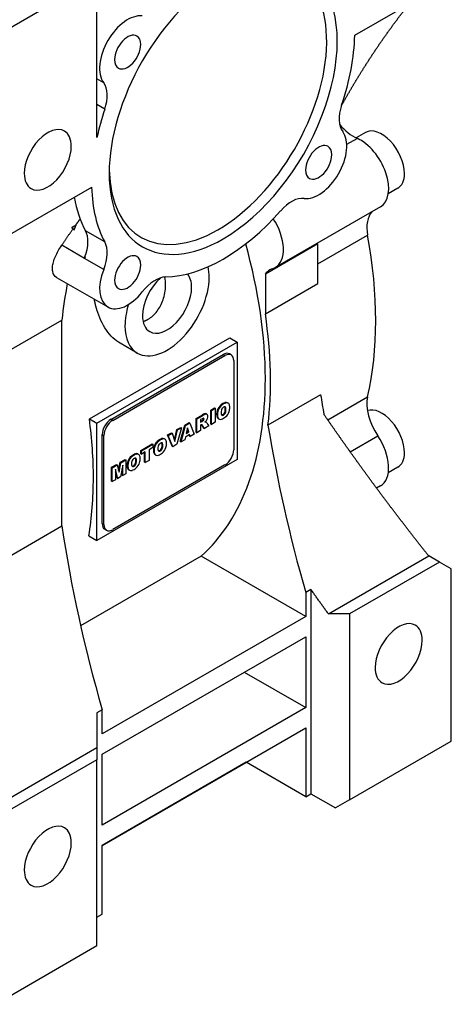
# Model space of a CAD drawing. Extents: x -1501 to 777, y -394 to 1249.
# Drawn here: x 186 to 273, y 223 to 421 of the extents above; entities that cross this region are included whole.
import ezdxf

# ---------------------------------------------------------------- set-up
doc = ezdxf.new("R2010")
doc.units = 0
doc.header["$MEASUREMENT"] = 0
doc.layers.add('View', color=7, linetype='Continuous')

msp = doc.modelspace()

# ---------------------------------------------------------------- linework, layer by layer
at = {"layer": 'View'}
for p, q in [((180.99, 417.96), (201.5, 429.8)), ((201.5, 397.54), (201.5, 429.8)), ((253.46, 418.16), (270.44, 427.96)), ((202.87, 408.6), (201.5, 409.39)), ((203.1, 403.26), (201.5, 404.18)), ((251.85, 396.19), (253.92, 397.39)), ((255.63, 398.57), (253.73, 397.48)), ((183.47, 377.74), (200.45, 387.55)), ((262.13, 387.32), (260.22, 386.21)), ((258.64, 383.57), (237.42, 371.32)), ((196.48, 379.51), (197.29, 379.97)), ((196.89, 378.94), (197.29, 379.97)), ((196.65, 379.08), (196.89, 378.94)), ((203.1, 376.53), (199.21, 378.77)), ((246.04, 372.08), (256.06, 377.86)), ((198.98, 373.18), (194.4, 375.82)), ((246.04, 376.12), (235.44, 370)), ((246.04, 368.11), (246.04, 376.12)), ((199.1, 373.47), (198.98, 373.18)), ((202.87, 370.93), (198.98, 373.18)), ((193.38, 369.36), (203.7, 363.4)), ((235.44, 370), (235.44, 361.98)), ((235.44, 361.98), (246.04, 368.11)), ((183.82, 354.59), (194.43, 360.72)), ((194.43, 325.28), (194.43, 360.72)), ((199.98, 340.86), (228.26, 357.19)), ((201.5, 339.98), (229.78, 356.31)), ((209.64, 354.08), (206.19, 356.07)), ((228.26, 357.19), (229.78, 356.31)), ((229.78, 356.31), (229.78, 332.63)), ((204.33, 340.74), (226.95, 353.81)), ((204.68, 340.54), (227.31, 353.6)), ((226.95, 353.81), (227.31, 353.6)), ((228.56, 353.73), (228.2, 353.93)), ((229.07, 352.58), (229.07, 334.62)), ((246.58, 345.66), (235.97, 339.54)), ((226.47, 343.63), (226.61, 343.55)), ((226.88, 343.93), (227.02, 343.84)), ((227.29, 344.1), (227.43, 344.02)), ((227.94, 343.99), (227.8, 344.07)), ((248.03, 340.62), (256.06, 345.25)), ((221.49, 340.91), (222.75, 341.64)), ((221.63, 340.83), (222.89, 341.56)), ((222.75, 341.64), (222.89, 341.56)), ((223.17, 341.84), (223.31, 341.76)), ((223.66, 341.77), (223.52, 341.85)), ((224.43, 342.61), (225.19, 343.05)), ((224.43, 339.8), (224.43, 342.61)), ((224.43, 342.61), (224.57, 342.53)), ((224.57, 342.53), (225.33, 342.97)), ((224.57, 339.72), (224.57, 342.53)), ((225.19, 343.05), (225.33, 342.97)), ((225.33, 342.97), (225.33, 340.16)), ((225.62, 341.75), (225.76, 341.67)), ((225.76, 342.58), (225.9, 342.5)), ((226.62, 341.63), (226.77, 341.54)), ((226.88, 341.7), (227.02, 341.61)), ((227.13, 341.92), (227.27, 341.84)), ((227.32, 343.16), (227.46, 343.08)), ((227.32, 342.31), (227.46, 342.23)), ((227.37, 342.76), (227.51, 342.68)), ((199.98, 340.86), (201.5, 339.98)), ((201.5, 316.3), (201.5, 339.98)), ((204.33, 340.74), (204.68, 340.54)), ((218.31, 336.27), (219.21, 339.59)), ((218.46, 336.18), (219.35, 339.51)), ((219.21, 339.59), (220.06, 340.09)), ((219.21, 339.59), (219.35, 339.51)), ((219.35, 339.51), (220.2, 340)), ((220.06, 340.09), (220.2, 340)), ((220.2, 340), (221.11, 337.72)), ((221.49, 338.1), (221.49, 340.91)), ((221.49, 340.91), (221.63, 340.83)), ((221.63, 338.02), (221.63, 340.83)), ((222.73, 340.87), (222.39, 340.68)), ((222.39, 340.68), (222.39, 340.14)), ((222.39, 340.3), (222.57, 340.4)), ((222.39, 340.14), (222.71, 340.32)), ((222.46, 339.62), (222.39, 339.59)), ((222.39, 339.59), (222.39, 338.46)), ((222.57, 340.4), (222.71, 340.32)), ((223.03, 338.99), (222.64, 339.61)), ((222.64, 339.61), (222.78, 339.53)), ((223.18, 338.91), (222.78, 339.53)), ((222.81, 340.59), (222.95, 340.51)), ((222.94, 340.88), (223.08, 340.79)), ((223.28, 340.21), (223.28, 340.19)), ((223.33, 340.25), (223.43, 340.19)), ((223.46, 340.18), (223.33, 340.25)), ((223.66, 339.99), (224.04, 339.41)), ((224.43, 339.8), (224.57, 339.72)), ((225.33, 340.16), (224.57, 339.72)), ((225.76, 341.09), (225.9, 341)), ((226.09, 340.8), (225.95, 340.89)), ((202.56, 319.72), (202.56, 337.68)), ((202.56, 337.68), (202.91, 337.48)), ((202.91, 319.52), (202.91, 337.48)), ((215.74, 337.59), (216.54, 338.05)), ((216.67, 335.31), (215.74, 337.59)), ((215.74, 337.59), (215.88, 337.51)), ((215.88, 337.51), (216.68, 337.97)), ((216.81, 335.23), (215.88, 337.51)), ((216.54, 338.05), (216.68, 337.97)), ((216.68, 337.97), (217.23, 336.27)), ((217.13, 336.56), (217.63, 338.68)), ((217.23, 336.27), (217.77, 338.6)), ((217.63, 338.68), (218.4, 339.12)), ((218.54, 339.04), (217.63, 335.71)), ((217.63, 338.68), (217.77, 338.6)), ((217.77, 338.6), (218.54, 339.04)), ((218.4, 339.12), (218.54, 339.04)), ((220.19, 337.66), (219.35, 337.18)), ((219.77, 339.03), (219.51, 337.89)), ((219.51, 337.89), (220.04, 338.19)), ((219.55, 338.08), (219.89, 338.27)), ((219.89, 338.27), (219.72, 338.82)), ((220.04, 338.19), (219.77, 339.03)), ((219.89, 338.27), (220.04, 338.19)), ((220.18, 337.34), (220.1, 337.6)), ((220.32, 337.26), (220.19, 337.66)), ((221.11, 337.72), (220.32, 337.26)), ((221.49, 338.1), (221.63, 338.02)), ((222.39, 338.46), (221.63, 338.02)), ((223.03, 338.99), (223.18, 338.91)), ((224.04, 339.41), (223.18, 338.91)), ((210.36, 334.48), (212.63, 335.8)), ((210.5, 334.4), (212.77, 335.71)), ((212.63, 335.8), (212.77, 335.71)), ((212.77, 335.71), (212.77, 335.05)), ((213.74, 336.38), (213.88, 336.3)), ((214.15, 336.67), (214.29, 336.59)), ((214.56, 336.85), (214.7, 336.77)), ((214.59, 335.91), (214.73, 335.83)), ((214.64, 335.51), (214.78, 335.43)), ((215.21, 336.74), (215.07, 336.82)), ((217.63, 335.71), (216.81, 335.23)), ((218.31, 336.27), (218.46, 336.18)), ((219.23, 336.63), (218.46, 336.18)), ((219.35, 337.18), (219.23, 336.63)), ((220.18, 337.34), (220.32, 337.26)), ((252.53, 334.2), (258.1, 337.42)), ((208.85, 333.61), (208.99, 333.53)), ((209.26, 333.79), (209.4, 333.71)), ((209.91, 333.67), (209.77, 333.76)), ((210.36, 333.82), (210.36, 334.48)), ((210.36, 334.48), (210.5, 334.4)), ((210.36, 333.82), (210.5, 333.74)), ((210.5, 333.74), (210.5, 334.4)), ((211.25, 334.18), (210.5, 333.74)), ((211.11, 332.11), (211.11, 334.09)), ((211.25, 332.03), (211.25, 334.18)), ((212.77, 335.05), (212.02, 334.62)), ((212.02, 334.62), (212.02, 332.47)), ((212.89, 334.5), (213.03, 334.42)), ((213.03, 335.33), (213.17, 335.25)), ((213.03, 333.83), (213.17, 333.75)), ((213.36, 333.55), (213.22, 333.63)), ((213.9, 334.37), (214.04, 334.29)), ((214.15, 334.44), (214.29, 334.36)), ((214.4, 334.67), (214.54, 334.59)), ((214.59, 335.06), (214.73, 334.97)), ((216.67, 335.31), (216.81, 335.23)), ((229.78, 332.63), (201.5, 316.3)), ((204.45, 331.07), (205.47, 331.66)), ((204.6, 330.99), (205.61, 331.58)), ((227.31, 331.56), (204.68, 318.5)), ((205.47, 331.66), (205.61, 331.58)), ((205.61, 331.58), (205.97, 330.09)), ((205.88, 330.46), (206.19, 332.08)), ((205.97, 330.09), (206.33, 332)), ((206.19, 332.08), (207.2, 332.66)), ((206.19, 332.08), (206.33, 332)), ((206.71, 331.53), (206.25, 329.14)), ((206.33, 332), (207.34, 332.58)), ((206.71, 329.4), (206.71, 331.53)), ((207.2, 332.66), (207.34, 332.58)), ((207.34, 332.58), (207.34, 329.77)), ((207.72, 332.27), (207.87, 332.18)), ((208.44, 333.32), (208.58, 333.24)), ((209.1, 331.61), (209.24, 331.52)), ((209.29, 332.85), (209.43, 332.77)), ((209.29, 331.99), (209.43, 331.91)), ((209.34, 332.45), (209.48, 332.37)), ((211.11, 332.11), (211.25, 332.03)), ((212.02, 332.47), (211.25, 332.03)), ((204.45, 328.26), (204.45, 331.07)), ((204.45, 331.07), (204.6, 330.99)), ((204.6, 328.18), (204.6, 330.99)), ((205.69, 328.81), (205.23, 330.68)), ((205.23, 330.68), (205.23, 328.55)), ((205.55, 328.89), (205.23, 330.18)), ((206.57, 329.48), (206.57, 330.79)), ((207.34, 329.77), (206.71, 329.4)), ((207.59, 331.44), (207.73, 331.36)), ((207.72, 330.77), (207.87, 330.69)), ((208.06, 330.49), (207.92, 330.57)), ((208.59, 331.31), (208.73, 331.23)), ((208.84, 331.38), (208.99, 331.3)), ((262.13, 331.07), (260.22, 329.97)), ((204.45, 328.26), (204.6, 328.18)), ((205.23, 328.55), (204.6, 328.18)), ((205.55, 328.89), (205.69, 328.81)), ((206.25, 329.14), (205.69, 328.81)), ((206.57, 329.48), (206.71, 329.4)), ((258.64, 327.32), (257.86, 326.87)), ((194.43, 319.24), (194.43, 325.28)), ((202.56, 319.72), (202.91, 319.52)), ((183.82, 313.11), (194.43, 319.24)), ((203.43, 318.37), (203.08, 318.58)), ((199.86, 317.25), (201.5, 316.3)), ((222.52, 313.15), (198.22, 299.12)), ((243.57, 300.99), (222.52, 313.15)), ((248.17, 301.52), (268.39, 313.2)), ((270.51, 311.97), (252.41, 301.52)), ((270.51, 311.97), (268.39, 313.2)), ((272.92, 310.59), (270.51, 311.97)), ((272.91, 275.89), (272.92, 310.59)), ((244.63, 306.47), (243.57, 305.85)), ((243.57, 305.85), (243.57, 300.99)), ((244.63, 306.47), (244.63, 265.27)), ((243.57, 300.99), (202.56, 277.32)), ((252.41, 301.52), (248.17, 301.52)), ((252.41, 301.52), (252.41, 264.05)), ((202.56, 273.23), (243.57, 296.91)), ((243.57, 296.91), (243.57, 282.62)), ((231.2, 289.77), (243.57, 282.62)), ((202.56, 282.18), (201.5, 281.56)), ((243.57, 282.62), (202.56, 258.94)), ((202.56, 277.32), (202.56, 282.18)), ((202.56, 254.86), (243.57, 278.54)), ((243.57, 278.54), (243.57, 264.66)), ((181.27, 262.9), (201.5, 274.58)), ((201.5, 274.58), (201.5, 272.13)), ((252.41, 264.05), (272.91, 275.89)), ((201.5, 272.13), (183.39, 261.67)), ((201.5, 234.65), (201.5, 272.13)), ((202.56, 258.94), (202.56, 273.23)), ((231.55, 271.6), (202.56, 254.86)), ((243.57, 264.66), (231.55, 271.6)), ((243.57, 264.66), (244.63, 265.27)), ((244.63, 265.27), (249.58, 262.41)), ((252.41, 264.05), (249.58, 262.41)), ((202.56, 240.98), (202.56, 254.86)), ((201.5, 240.37), (202.56, 240.98)), ((180.99, 222.81), (201.5, 234.65))]:
    msp.add_line(p, q, dxfattribs=at)
for centre, major_axis, ratio, start_param, end_param in [((225.89, 404.28), (15.5, 26.85), 0.57735, -2.3562, 0.761485), ((226.95, 403.67), (16.25, 28.15), 0.57735, -2.3562, 0.785395), ((226.95, 403.67), (16.25, 28.15), 0.57735, -5.49779, -3.92699), ((207.7, 414.78), (-4, -6.93), 0.57735, 3.38021, 6.04456), ((207.7, 414.78), (1.86, 3.23), 0.57735, 0, 2.356195), ((207.7, 414.78), (1.86, 3.23), 0.57735, -0.785399, 0), ((226.95, 403.67), (-18.75, -32.48), 0.57735, 1.90448, 2.32952), ((207.7, 414.78), (1.86, 3.23), 0.57735, -3.14159, -0.785399), ((207.7, 414.78), (1.86, 3.23), 0.57735, -3.92699, -3.14159), ((198.64, 403.18), (3.5, 6.06), 0.57735, -1.23711, -0.238623), ((226.95, 403.67), (-18.75, -32.48), 0.57735, 5.04607, 5.21399), ((255.26, 404.15), (3.5, 6.06), 0.57735, -4.3787, -3.38022), ((191.6, 393.05), (3.35, 5.8), 0.57735, 0, 2.356195), ((253.21, 404.28), (4, -6.93), 0.577351, -1.30246, -0.658944), ((258.88, 392.94), (-3.25, 5.63), 0.577351, 3.92699, 6.283185), ((191.6, 393.05), (3.35, 5.8), 0.57735, -0.785399, 0), ((246.2, 392.55), (-4, -6.93), 0.57735, 0.238621, 2.90297), ((254.64, 390.5), (-4, 6.93), 0.577351, 3.14159, 5.62424), ((191.6, 393.05), (3.35, 5.8), 0.57735, -3.14159, -0.785399), ((246.2, 392.55), (1.86, 3.23), 0.57735, 0, 2.356195), ((246.2, 392.55), (1.86, 3.23), 0.57735, -0.785399, 0), ((246.2, 392.55), (1.86, 3.23), 0.57735, -3.14159, -0.785399), ((246.2, 392.55), (1.86, 3.23), 0.57735, -3.92699, -3.14159), ((191.6, 393.05), (3.35, 5.8), 0.57735, -3.92699, -3.14159), ((226.95, 403.67), (16.25, 28.15), 0.57735, -3.92699, -2.3562), ((225.89, 404.28), (15.5, 26.85), 0.57735, -3.90308, -2.3562), ((258.88, 392.94), (-3.25, 5.63), 0.577351, 3.14159, 3.92699), ((226.95, 403.67), (-18.75, -32.48), 0.57735, 5.52446, 5.9495), ((223.06, 405.91), (-18.75, -32.48), 0.57735, 5.672, 5.9495), ((240.69, 378.91), (3.5, 6.06), 0.57735, -6.04456, -5.04608), ((226.95, 403.67), (-18.75, -32.48), 0.57735, 0.333685, 1.23711), ((233.42, 378.25), (-4, 6.93), 0.577351, 3.14159, 4.8034), ((261.56, 376.17), (4, -6.93), 0.577351, -2.96264, -2.1259), ((219.53, 407.95), (18.75, 32.48), 0.57735, -3.40966, -3.37931), ((194.75, 373.71), (3.5, 6.06), 0.57735, -1.28582, -0.333686), ((195.84, 396.32), (-43.73, 75.75), 0.577351, 3.6967, 4.15728), ((198.64, 371.46), (3.5, 6.06), 0.57735, -1.33218, -0.333686), ((174.63, 384.07), (43, -74.48), 0.577351, -5.49779, -5.13558), ((194.75, 373.71), (3.5, 6.06), 0.57735, -1.33218, -1.28582), ((207.7, 370.33), (1.86, 3.23), 0.57735, 0, 2.356195), ((207.7, 370.33), (1.86, 3.23), 0.57735, -0.785399, 0), ((207.7, 370.33), (1.86, 3.23), 0.57735, -3.14159, -0.785399), ((215.64, 364.48), (6, 10.39), 0.57735, -0.785399, -0.554214), ((233.42, 378.25), (-4, 6.93), 0.577351, 3.01514, 3.14159), ((207.7, 370.33), (-4, -6.93), 0.57735, 4.95101, 6.283185), ((215.64, 364.48), (6, 10.39), 0.57735, -3.14159, -0.785399), ((213.22, 363.05), (3.5, 6.06), 0.57735, -5.9495, -4.95101), ((215.64, 364.48), (-3.5, -6.06), 0.57735, 4.18483, 5.49779), ((215.64, 364.48), (-3.5, -6.06), 0.57735, 2.35619, 2.94931), ((240.35, 363.92), (4, -6.93), 0.577351, -3.14159, -2.87541), ((240.35, 363.92), (4, -6.93), 0.577351, -3.26805, -3.14159), ((289.88, 292.14), (68, -117.78), 0.577351, -2.55106, -2.47775), ((207.7, 370.33), (1.86, 3.23), 0.57735, -3.92699, -3.14159), ((215.64, 364.48), (-3.5, -6.06), 0.57735, 0, 2.35619), ((207.7, 370.33), (-4, -6.93), 0.57735, 0, 1.33217), ((215.64, 364.48), (6, 10.39), 0.57735, -4.33663, -3.92699), ((215.64, 364.48), (-3.5, -6.06), 0.57735, 5.49779, 6.283185), ((174.63, 384.07), (-43.73, 75.75), 0.577351, 3.79898, 4.11034), ((215.64, 364.48), (6, 10.39), 0.57735, -3.92699, -3.14159), ((226.95, 351.77), (1.25, 2.17), 0.57735, 0, 0.785395), ((227.31, 351.56), (1.25, 2.17), 0.57735, 0, 0.785395), ((226.95, 351.77), (1.25, 2.17), 0.57735, -0.141897, 0), ((227.31, 351.56), (1.25, 2.17), 0.57735, -0.785399, 0), ((174.63, 384.07), (43, -74.48), 0.577351, -6.1618, -5.49779), ((398.52, 294.54), (109.75, -190.09), 0.577351, -2.15055, -2.13047), ((226.7, 342.57), (0.75, 1.3), 0.57735, -5.27719, -4.3965), ((226.84, 342.49), (0.75, 1.3), 0.57735, -5.27719, -4.3965), ((226.86, 342), (1.17, 2.03), 0.57735, -5.50873, -5.2595), ((227, 341.92), (1.17, 2.03), 0.57735, -5.50873, -5.2595), ((226.88, 342.01), (1.17, 2.03), 0.57735, -5.74593, -5.4967), ((227.02, 341.93), (1.17, 2.03), 0.57735, -5.74593, -5.4967), ((227.05, 342.77), (0.75, 1.3), 0.57735, -6.28319, -5.72824), ((227.19, 342.69), (0.75, 1.3), 0.57735, -6.28319, -5.72824), ((227.05, 342.77), (0.75, 1.3), 0.57735, -0.094337, 0), ((227.19, 342.69), (0.75, 1.3), 0.57735, -0.325743, 0), ((226.82, 342.33), (1.02, 1.77), 0.57735, -0.811073, -0.358399), ((261.56, 340.58), (4, -6.93), 0.577351, -2.58649, -1.44434), ((222.77, 338.72), (1.79, 3.11), 0.57735, -5.65557, -5.48971), ((222.92, 338.64), (1.79, 3.11), 0.57735, -5.65557, -5.48971), ((223.1, 341.12), (0.424, 0.734), 0.57735, 0, 0.660625), ((223.24, 341.03), (0.424, 0.734), 0.57735, 0, 0.660625), ((223.1, 341.12), (0.424, 0.734), 0.57735, -0.16766, 0), ((223.11, 340.91), (0.517, 0.895), 0.57735, -1.53626, -0.387107), ((223.24, 341.03), (0.424, 0.734), 0.57735, -0.369874, 0), ((227.07, 342.63), (1.02, 1.77), 0.57735, -4.36384, -3.90263), ((227.07, 342.55), (1.02, 1.77), 0.57735, -3.95136, -3.49014), ((227.21, 342.55), (1.02, 1.77), 0.57735, -4.36384, -3.90263), ((227.21, 342.47), (1.02, 1.77), 0.57735, -3.95136, -3.49014), ((227.77, 342.85), (-0.88, -1.53), 0.57735, 5.20387, 5.50913), ((227.77, 342.81), (-0.88, -1.53), 0.57735, 5.48644, 5.7917), ((226.99, 342.66), (-0.314, -0.544), 0.57735, 4.46881, 5.1744), ((226.99, 342.12), (-0.314, -0.544), 0.57735, 5.82117, 6.28319), ((226.87, 342.24), (-0.339, -0.588), 0.57735, 0.256494, 0.803783), ((226.85, 342.2), (-0.314, -0.544), 0.57735, 0.227284, 0.243576), ((226.99, 342.12), (-0.314, -0.544), 0.57735, 0, 0.243576), ((227.01, 342.62), (-0.339, -0.588), 0.57735, 3.9086, 4.45589), ((227.01, 342.16), (-0.339, -0.588), 0.57735, 0.256494, 0.803783), ((226.88, 342.25), (-0.34, -0.589), 0.57735, 0.770569, 1.32394), ((227.02, 342.63), (-0.34, -0.589), 0.57735, 3.38845, 3.94182), ((227.02, 342.17), (-0.34, -0.589), 0.57735, 0.770569, 1.32394), ((226.9, 342.22), (-0.314, -0.544), 0.57735, 1.33707, 2.04266), ((227.04, 342.68), (-0.314, -0.544), 0.57735, 3.14159, 3.37532), ((226.9, 342.76), (-0.314, -0.544), 0.57735, 2.66973, 2.91431), ((227.04, 342.14), (-0.314, -0.544), 0.57735, 1.33707, 2.04266), ((226.13, 342.07), (-0.88, -1.52), 0.57735, 2.33816, 2.64052), ((226.13, 342.02), (-0.88, -1.52), 0.57735, 2.07187, 2.37423), ((227.04, 342.68), (-0.314, -0.544), 0.57735, 2.66973, 3.14159), ((227.19, 342.31), (0.75, 1.3), 0.57735, -2.12574, -1.24506), ((226.27, 341.99), (-0.88, -1.52), 0.57735, 2.33816, 2.64052), ((226.27, 341.94), (-0.88, -1.52), 0.57735, 2.07187, 2.37423), ((226.82, 342.24), (1.02, 1.77), 0.57735, -1.2124, -0.759725), ((258.88, 336.7), (-3.25, 5.63), 0.577351, 3.92699, 6.17023), ((139.98, 364.07), (-43, 74.48), 0.577351, 3.92699, 4.09051), ((204.33, 338.7), (1.25, 2.17), 0.57735, -5.49779, -3.92699), ((204.68, 338.5), (1.25, 2.17), 0.57735, -5.49779, -3.92699), ((222.46, 339.27), (-0.218, -0.377), 0.57735, 3.29191, 3.94576), ((222.47, 341.8), (-0.9, -1.55), 0.57735, 0.864031, 1.05771), ((222.08, 338.99), (-0.431, -0.747), 0.57735, 2.79638, 2.92537), ((222.23, 338.91), (-0.431, -0.747), 0.57735, 3.14159, 3.16277), ((222.23, 338.91), (-0.431, -0.747), 0.57735, 2.79638, 3.14159), ((222.61, 341.72), (-0.9, -1.55), 0.57735, 0.864031, 1.05771), ((222.76, 340.2), (-0.426, -0.738), 0.57735, 3.582, 3.98554), ((222.73, 340.77), (-0.148, -0.256), 0.57735, 1.16539, 2.29682), ((222.74, 340.79), (-0.144, -0.25), 0.57735, 2.22075, 2.62521), ((222.88, 340.69), (-0.148, -0.256), 0.57735, 1.16539, 2.29682), ((222.88, 340.71), (-0.144, -0.25), 0.57735, 3.14159, 3.51165), ((222.88, 340.71), (-0.144, -0.25), 0.57735, 2.22075, 3.14159), ((223.13, 340.97), (0.53, 0.918), 0.57735, -2.16018, -1.59266), ((223.02, 339.22), (0.534, 0.924), 0.57735, -6.07883, -5.84317), ((222.42, 338.71), (0.89, 1.55), 0.57735, -0.026442, -0.013212), ((222.57, 338.63), (0.89, 1.55), 0.57735, 0, 0.026445), ((222.57, 338.63), (0.89, 1.55), 0.57735, -0.26076, 0), ((226.7, 342.19), (0.75, 1.3), 0.57735, -3.45748, -3.14159), ((226.84, 342.11), (0.75, 1.3), 0.57735, -3.45748, -3.14159), ((226.7, 342.19), (0.75, 1.3), 0.57735, -3.14159, -3.04726), ((226.84, 342.11), (0.75, 1.3), 0.57735, -3.14159, -2.5768), ((227, 342.86), (1.17, 2.03), 0.57735, -2.59448, -2.34526), ((227.02, 342.88), (1.17, 2.03), 0.57735, -2.35729, -2.10806), ((387.91, 288.41), (-109.75, 190.09), 0.577351, 0.991047, 1.1619), ((213.97, 335.32), (0.75, 1.3), 0.57735, -5.27719, -4.3965), ((214.12, 335.24), (0.75, 1.3), 0.57735, -5.27719, -4.3965), ((214.13, 334.74), (1.17, 2.03), 0.57735, -5.50873, -5.2595), ((214.27, 335.4), (-0.314, -0.544), 0.57735, 4.46881, 5.1744), ((214.28, 334.66), (1.17, 2.03), 0.57735, -5.50873, -5.2595), ((214.28, 335.37), (-0.339, -0.588), 0.57735, 3.9086, 4.45589), ((214.15, 334.76), (1.17, 2.03), 0.57735, -5.74593, -5.4967), ((214.29, 334.67), (1.17, 2.03), 0.57735, -5.74593, -5.4967), ((214.3, 335.38), (-0.34, -0.589), 0.57735, 3.38845, 3.94182), ((214.31, 335.43), (-0.314, -0.544), 0.57735, 3.14159, 3.37532), ((214.17, 335.51), (-0.314, -0.544), 0.57735, 2.66973, 2.91431), ((214.32, 335.52), (0.75, 1.3), 0.57735, 0, 0.554945), ((213.4, 334.82), (-0.88, -1.52), 0.57735, 2.33816, 2.64052), ((213.4, 334.77), (-0.88, -1.52), 0.57735, 2.07187, 2.37423), ((214.31, 335.43), (-0.314, -0.544), 0.57735, 2.66973, 3.14159), ((214.46, 335.44), (0.75, 1.3), 0.57735, 0, 0.554945), ((213.54, 334.74), (-0.88, -1.52), 0.57735, 2.33816, 2.64052), ((214.32, 335.52), (0.75, 1.3), 0.57735, -0.094337, 0), ((214.46, 335.44), (0.75, 1.3), 0.57735, -0.325743, 0), ((214.1, 335.08), (1.02, 1.77), 0.57735, -0.811073, -0.358399), ((214.1, 334.99), (1.02, 1.77), 0.57735, -1.2124, -0.759725), ((254.64, 334.25), (-4, 6.93), 0.577351, 3.14159, 4.83884), ((208.83, 331.68), (1.17, 2.03), 0.57735, -5.50873, -5.2595), ((208.97, 331.6), (1.17, 2.03), 0.57735, -5.50873, -5.2595), ((208.85, 331.69), (1.17, 2.03), 0.57735, -5.74593, -5.4967), ((208.99, 331.61), (1.17, 2.03), 0.57735, -5.74593, -5.4967), ((209.02, 332.46), (0.75, 1.3), 0.57735, 0, 0.554945), ((209.16, 332.37), (0.75, 1.3), 0.57735, 0, 0.554945), ((209.02, 332.46), (0.75, 1.3), 0.57735, -0.094337, 0), ((209.16, 332.37), (0.75, 1.3), 0.57735, -0.325743, 0), ((214.34, 335.38), (1.02, 1.77), 0.57735, -4.36384, -3.90263), ((214.34, 335.3), (1.02, 1.77), 0.57735, -3.95136, -3.49014), ((214.48, 335.3), (1.02, 1.77), 0.57735, -4.36384, -3.90263), ((214.48, 335.21), (1.02, 1.77), 0.57735, -3.95136, -3.49014), ((213.97, 334.93), (0.75, 1.3), 0.57735, -3.45748, -3.14159), ((214.12, 334.85), (0.75, 1.3), 0.57735, -3.45748, -3.14159), ((213.97, 334.93), (0.75, 1.3), 0.57735, -3.14159, -3.04726), ((214.12, 334.85), (0.75, 1.3), 0.57735, -3.14159, -2.5768), ((215.04, 335.59), (-0.88, -1.53), 0.57735, 5.20387, 5.50913), ((215.04, 335.56), (-0.88, -1.53), 0.57735, 5.48644, 5.7917), ((214.27, 334.86), (-0.314, -0.544), 0.57735, 5.82117, 6.28319), ((214.28, 335.61), (1.17, 2.03), 0.57735, -2.59448, -2.34526), ((214.13, 334.94), (-0.314, -0.544), 0.57735, 0.227284, 0.243576), ((214.14, 334.99), (-0.339, -0.588), 0.57735, 0.256494, 0.803783), ((214.27, 334.86), (-0.314, -0.544), 0.57735, 0, 0.243576), ((214.28, 334.91), (-0.339, -0.588), 0.57735, 0.256494, 0.803783), ((214.15, 335), (-0.34, -0.589), 0.57735, 0.770569, 1.32394), ((214.3, 334.92), (-0.34, -0.589), 0.57735, 0.770569, 1.32394), ((214.29, 335.62), (1.17, 2.03), 0.57735, -2.35729, -2.10806), ((214.17, 334.97), (-0.314, -0.544), 0.57735, 1.33707, 2.04266), ((214.31, 334.89), (-0.314, -0.544), 0.57735, 1.33707, 2.04266), ((214.46, 335.05), (0.75, 1.3), 0.57735, -2.12574, -1.24506), ((213.54, 334.69), (-0.88, -1.52), 0.57735, 2.07187, 2.37423), ((227.31, 333.6), (1.25, 2.17), 0.57735, -2.3562, -0.785399), ((258.88, 336.7), (-3.25, 5.63), 0.577351, 3.14159, 3.92699), ((209.03, 332.32), (1.02, 1.77), 0.57735, -4.36384, -3.90263), ((208.67, 332.26), (0.75, 1.3), 0.57735, -5.27719, -4.3965), ((209.18, 332.23), (1.02, 1.77), 0.57735, -4.36384, -3.90263), ((208.81, 332.18), (0.75, 1.3), 0.57735, -5.27719, -4.3965), ((209.73, 332.53), (-0.88, -1.53), 0.57735, 5.20387, 5.50913), ((209.73, 332.5), (-0.88, -1.53), 0.57735, 5.48644, 5.7917), ((208.96, 332.34), (-0.314, -0.544), 0.57735, 4.46881, 5.1744), ((208.98, 332.31), (-0.339, -0.588), 0.57735, 3.9086, 4.45589), ((208.85, 331.94), (-0.34, -0.589), 0.57735, 0.770569, 1.32394), ((208.99, 332.32), (-0.34, -0.589), 0.57735, 3.38845, 3.94182), ((208.99, 331.86), (-0.34, -0.589), 0.57735, 0.770569, 1.32394), ((208.87, 331.91), (-0.314, -0.544), 0.57735, 1.33707, 2.04266), ((209.01, 332.37), (-0.314, -0.544), 0.57735, 3.14159, 3.37532), ((208.87, 332.45), (-0.314, -0.544), 0.57735, 2.66973, 2.91431), ((209.01, 331.83), (-0.314, -0.544), 0.57735, 1.33707, 2.04266), ((208.1, 331.76), (-0.88, -1.52), 0.57735, 2.33816, 2.64052), ((208.1, 331.71), (-0.88, -1.52), 0.57735, 2.07187, 2.37423), ((209.01, 332.37), (-0.314, -0.544), 0.57735, 2.66973, 3.14159), ((209.16, 331.99), (0.75, 1.3), 0.57735, -2.12574, -1.24506), ((208.24, 331.68), (-0.88, -1.52), 0.57735, 2.33816, 2.64052), ((208.24, 331.63), (-0.88, -1.52), 0.57735, 2.07187, 2.37423), ((208.79, 332.01), (1.02, 1.77), 0.57735, -0.811073, -0.358399), ((208.79, 331.93), (1.02, 1.77), 0.57735, -1.2124, -0.759725), ((209.03, 332.23), (1.02, 1.77), 0.57735, -3.95136, -3.49014), ((208.67, 331.87), (0.75, 1.3), 0.57735, -3.45748, -3.14159), ((209.18, 332.15), (1.02, 1.77), 0.57735, -3.95136, -3.49014), ((208.81, 331.79), (0.75, 1.3), 0.57735, -3.45748, -3.14159), ((208.67, 331.87), (0.75, 1.3), 0.57735, -3.14159, -3.04726), ((208.81, 331.79), (0.75, 1.3), 0.57735, -3.14159, -2.5768), ((208.96, 331.8), (-0.314, -0.544), 0.57735, 5.82117, 6.283185), ((208.97, 332.55), (1.17, 2.03), 0.57735, -2.59448, -2.34526), ((208.84, 331.93), (-0.339, -0.588), 0.57735, 0.256494, 0.803783), ((208.82, 331.88), (-0.314, -0.544), 0.57735, 0.227284, 0.243576), ((208.96, 331.8), (-0.314, -0.544), 0.57735, 0, 0.243576), ((208.98, 331.85), (-0.339, -0.588), 0.57735, 0.256494, 0.803783), ((208.99, 332.56), (1.17, 2.03), 0.57735, -2.35729, -2.10806), ((139.98, 364.07), (-43, 74.48), 0.577351, 3.75168, 3.92699), ((204.33, 320.74), (1.25, 2.17), 0.57735, -3.92699, -3.14159), ((346.9, 264.74), (109.75, -190.09), 0.577351, -2.16802, -1.97969), ((204.68, 320.54), (1.25, 2.17), 0.57735, -3.92699, -3.14159), ((204.33, 320.74), (1.25, 2.17), 0.57735, -3.14159, -2.9997), ((204.68, 320.54), (1.25, 2.17), 0.57735, -3.14159, -2.3562), ((262.31, 293.44), (3.35, 5.8), 0.57735, 0, 2.356195), ((262.31, 293.44), (3.35, 5.8), 0.57735, -0.785399, 0), ((262.31, 293.44), (3.35, 5.8), 0.57735, -3.14159, -0.785399), ((262.31, 293.44), (3.35, 5.8), 0.57735, -3.92699, -3.14159), ((191.6, 252.62), (3.35, 5.8), 0.57735, 0, 2.356195), ((191.6, 252.62), (3.35, 5.8), 0.57735, -0.785399, 0), ((191.6, 252.62), (3.35, 5.8), 0.57735, -3.14159, -0.785399), ((191.6, 252.62), (3.35, 5.8), 0.57735, -3.92699, -3.14159)]:
    msp.add_ellipse(centre, major_axis=major_axis, ratio=ratio, start_param=start_param, end_param=end_param, dxfattribs=at)
for points, degree, knots in [([(250.77, 403.97), (251.66, 405.54), (252.56, 407.09), (253.47, 408.64), (254.4, 410.16), (255.34, 411.67), (256.3, 413.16), (257.27, 414.64), (258.25, 416.1), (259.25, 417.54), (260.26, 418.96), (261.28, 420.37), (262.31, 421.76), (263.36, 423.13), (264.42, 424.48)], 1, [4.95423, 4.95423, 4.96743, 4.98064, 4.99384, 5.00705, 5.02025, 5.03345, 5.04666, 5.05986, 5.07307, 5.08627, 5.09948, 5.11268, 5.12588, 5.13909, 5.13909]), ([(193.38, 369.36), (192.98, 369.58), (192.7, 369.98), (192.59, 370.52), (192.53, 370.79), (192.51, 371.09), (192.54, 371.42), (192.56, 371.75), (192.62, 372.09), (192.72, 372.44), (192.82, 372.8), (192.96, 373.19), (193.14, 373.59), (193.45, 374.3), (193.88, 375.07), (194.4, 375.82)], 3, [30.6188, 30.6188, 30.6188, 30.6188, 33.6854, 33.6854, 33.6854, 35.2409, 35.2409, 35.2409, 36.7964, 36.7964, 36.7964, 38.3722, 38.3722, 38.3722, 41.1257, 41.1257, 41.1257, 41.1257]), ([(211.86, 360.94), (212.48, 361.3), (213.09, 361.84), (213.61, 362.53), (214.13, 363.2), (214.55, 364.02), (214.83, 364.84), (215.13, 365.73), (215.32, 366.74), (215.33, 367.74), (215.34, 368.31), (215.29, 368.88), (215.2, 369.43)], 3, [0, 0, 0, 0, 2.62281, 2.62281, 2.62281, 5.24562, 5.24562, 5.24562, 8.08958, 8.08958, 8.08958, 9.7156, 9.7156, 9.7156, 9.7156]), ([(206.19, 356.07), (205.19, 356.65), (204.22, 357.57), (203.42, 358.73), (202.6, 359.92), (201.94, 361.38), (201.49, 362.85)], 3, [9.12108, 9.12108, 9.12108, 9.12108, 13.824, 13.824, 13.824, 18.6556, 18.6556, 18.6556, 18.6556]), ([(268.29, 313.26), (266.65, 315.34), (265.04, 317.41), (263.44, 319.48), (261.87, 321.54), (260.31, 323.59), (258.77, 325.64), (257.26, 327.68), (255.76, 329.72), (254.29, 331.75), (252.84, 333.77), (251.41, 335.78), (250, 337.78), (248.61, 339.78), (247.24, 341.76)], 1, [1.16496, 1.16496, 1.17782, 1.19069, 1.20355, 1.21642, 1.22928, 1.24215, 1.25501, 1.26788, 1.28074, 1.29361, 1.30647, 1.31934, 1.3322, 1.34507, 1.34507])]:
    msp.add_open_spline(points, degree=degree, knots=knots, dxfattribs=at)
for points, degree in [([(201.5, 397.54), (201.5, 397.71)], 1), ([(197.29, 379.97), (197.7, 380.55), (198.12, 381.12)], 2), ([(196.65, 379.08), (196.56, 379.29), (196.48, 379.51)], 2), ([(194.4, 375.82), (195.51, 377.47), (196.65, 379.08)], 2), ([(201.49, 362.85), (201.18, 363.86), (200.97, 364.98)], 2), ([(210.8, 360.5), (211.35, 360.65), (211.86, 360.94)], 2), ([(268.39, 313.2), (268.29, 313.26)], 1), ([(248.17, 301.52), (246.33, 303.98), (244.63, 306.47)], 2), ([(201.5, 281.56), (201.5, 278.09), (201.5, 274.58)], 2)]:
    msp.add_open_spline(points, degree=degree, dxfattribs=at)

doc.saveas('drawing.dxf')
